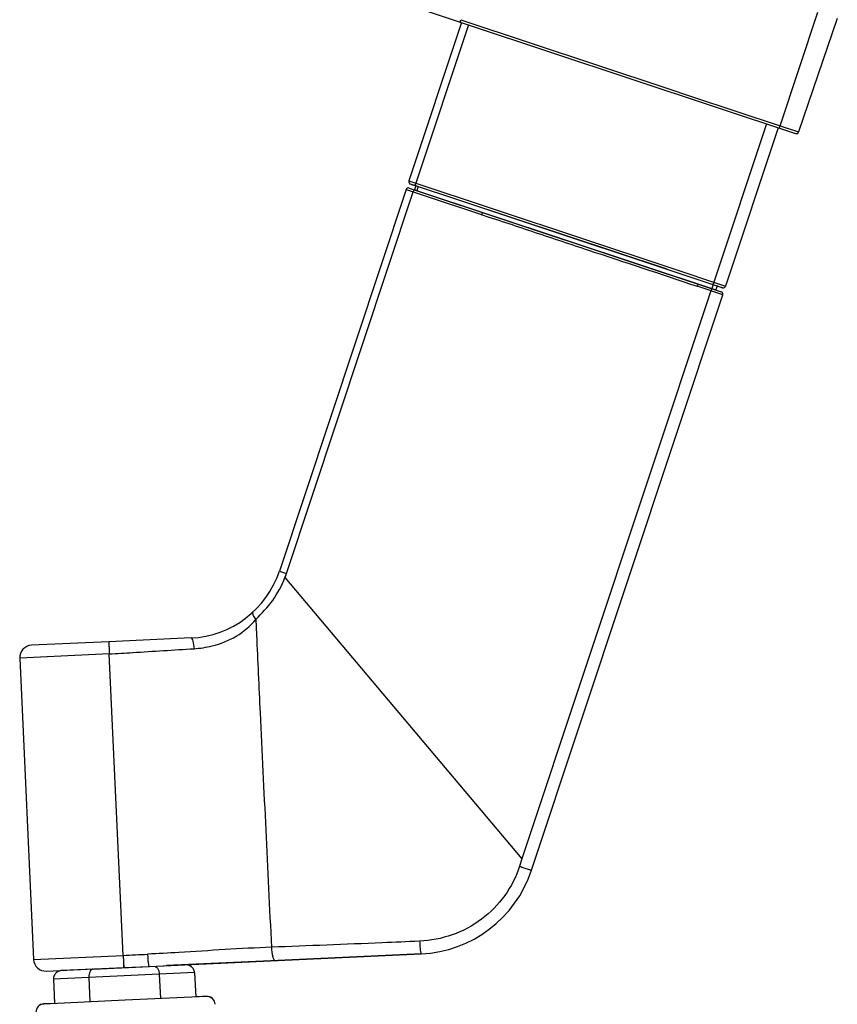
# Model space of a CAD drawing. Units: millimetres. Extents: x 0 to 1189, y 0 to 841.
# Drawn here: x 67 to 97, y 107 to 143 of the extents above; entities that cross this region are included whole.
import ezdxf

# ---------------------------------------------------------------- set-up
doc = ezdxf.new("R2010")
doc.units = ezdxf.units.MM
doc.header["$LTSCALE"] = 65.395
doc.layers.add('7_ALL_FEATURES', color=7, linetype='CONTINUOUS')

msp = doc.modelspace()

# ---------------------------------------------------------------- linework, layer by layer
at = {"layer": '7_ALL_FEATURES', "color": 7, "linetype": 'Continuous'}
for p, q in [((77.7638, 144.4484), (95.5209, 138.547)), ((94.9569, 138.8284), (96.3471, 143.0144)), ((97.0613, 142.7771), (95.6344, 138.6033)), ((83.2347, 142.6302), (81.2981, 136.7997)), ((83.4899, 142.5453), (81.5534, 136.715)), ((83.2056, 142.7337), (90.7886, 140.2138)), ((90.7886, 140.2138), (91.6959, 139.9121)), ((91.6959, 139.9121), (94.957, 138.8287)), ((94.4507, 138.9027), (92.5148, 133.0743)), ((94.8861, 138.7579), (92.9503, 132.9297)), ((94.9569, 138.8284), (95.6341, 138.6034)), ((81.2981, 136.7997), (90.8252, 133.6355)), ((90.7969, 133.5501), (81.3551, 136.6859)), ((81.3884, 136.6748), (81.5544, 136.6196)), ((81.5544, 136.6197), (81.5071, 136.4774)), ((81.6395, 136.5915), (81.5922, 136.4491)), ((81.1949, 136.4819), (76.5327, 122.4456)), ((76.7913, 122.3597), (81.4536, 136.396)), ((81.1949, 136.4819), (81.4869, 136.3849)), ((81.3087, 136.539), (92.79, 132.7257)), ((81.4869, 136.3849), (81.8236, 136.2725)), ((81.5071, 136.4774), (92.5899, 132.7965)), ((81.8236, 136.2725), (84.0022, 135.5497)), ((83.9742, 135.5589), (84.0022, 135.5499)), ((84.0787, 135.7814), (92.8113, 132.881)), ((90.8252, 133.6355), (92.9503, 132.9297)), ((92.4917, 132.986), (92.4444, 132.8437)), ((92.4064, 132.7583), (85.4585, 111.8523)), ((85.8093, 111.4359), (92.847, 132.6119)), ((92.847, 132.6119), (91.9093, 132.9234)), ((92.6372, 132.9388), (92.5899, 132.7965)), ((92.6372, 132.9388), (92.6259, 132.9426)), ((92.6371, 132.9387), (92.8365, 132.8725)), ((92.8365, 132.8727), (92.8081, 132.8821)), ((76.5327, 122.4456), (76.7913, 122.3597)), ((76.7361, 122.2042), (85.4585, 111.8523)), ((75.6606, 120.6699), (75.6877, 120.0946)), ((73.2811, 119.9842), (70.2522, 119.8453)), ((70.2522, 119.8453), (67.4051, 119.7146)), ((70.2728, 119.3957), (66.9762, 119.2444)), ((66.9762, 119.2444), (67.4847, 108.1561)), ((70.7813, 108.3074), (70.2728, 119.3957)), ((85.4585, 111.8523), (85.3705, 111.5839)), ((85.4585, 111.8522), (85.3705, 111.5839)), ((71.7291, 107.9004), (81.7451, 108.3598)), ((81.7451, 108.3597), (76.2124, 108.1059)), ((81.7451, 108.3597), (81.7451, 108.3598)), ((67.4847, 108.1561), (70.7813, 108.3074)), ((70.7813, 108.3074), (70.8019, 107.8579)), ((70.7813, 108.3074), (70.7932, 108.0432)), ((70.7932, 108.0432), (70.8008, 107.8799)), ((76.2124, 108.1059), (72.3749, 107.9298)), ((67.9549, 107.7272), (69.7113, 107.8078)), ((69.6775, 107.8013), (68.5528, 107.7497)), ((73.4112, 107.6722), (69.5182, 107.4936)), ((69.6775, 107.8013), (73.0514, 107.9561)), ((69.7113, 107.8078), (70.8019, 107.8579)), ((70.8008, 107.8799), (70.8019, 107.8579)), ((70.8019, 107.8579), (71.7291, 107.9004)), ((72.1135, 107.6127), (72.1548, 106.7136)), ((73.4112, 107.6722), (73.4524, 106.7731)), ((69.5182, 107.4936), (68.2205, 107.4342)), ((68.2205, 107.4342), (68.2618, 106.5351)), ((69.5182, 107.4936), (69.5594, 106.5946))]:
    msp.add_line(p, q, dxfattribs=at)
at = {"layer": '7_ALL_FEATURES', "color": 6, "linetype": 'Continuous'}
for p, q in [((68.2615, 106.5399), (67.8601, 106.5216)), ((70.8571, 106.6541), (67.8604, 106.5167)), ((73.8538, 106.7916), (70.8571, 106.6541)), ((73.7039, 106.7896), (73.4522, 106.778)), ((73.8536, 106.7965), (73.7039, 106.7896)), ((74.1664, 106.5105), (74.1672, 106.5105))]:
    msp.add_line(p, q, dxfattribs=at)
at = {"layer": '7_ALL_FEATURES', "color": 7, "linetype": 'Continuous'}
for centre, radius, start, end in [((95.5493, 138.6324), 0.09, 251.62608, 341.1236), ((81.3835, 136.7712), 0.09, 161.62502, 251.62679), ((81.2803, 136.4536), 0.09, 71.62679, 161.62621), ((96.5135, 131.7465), 4.2134, 161.62951, 162.25669), ((92.7616, 132.6403), 0.09, 341.61091, 71.62679), ((92.8648, 132.958), 0.09, 251.62679, 341.62541), ((73.1162, 123.5804), 3.6, 272.62586, 341.6259), ((73.2752, 123.5275), 3.7052, 339.07457, 341.62707), ((67.4257, 119.2651), 0.45, 92.62585, 182.62585), ((81.539, 112.8551), 4.5, 272.62584, 341.61612), ((81.5389, 112.855), 4.5, 272.62583, 341.61622), ((53.1897, 496.2455), 388.3367, 272.596378, 272.72944), ((67.9343, 108.1767), 0.45, 182.62585, 272.62585)]:
    msp.add_arc(centre, radius, start, end, dxfattribs=at)
at = {"layer": '7_ALL_FEATURES', "color": 6, "linetype": 'Continuous'}
for centre, start, end in [((67.8738, 106.2219), 92.62585, 182.62585), ((67.874, 106.217), 92.62585, 182.62585), ((73.8675, 106.4968), 2.62585, 92.62585), ((73.8677, 106.4919), 2.62585, 92.62585)]:
    msp.add_arc(centre, 0.3, start, end, dxfattribs=at)
at = {"layer": '7_ALL_FEATURES', "color": 7, "linetype": 'Continuous'}
for points, knots in [([(83.2119, 142.6377), (83.2004, 142.6416), (83.191, 142.6836), (83.1989, 142.7135), (83.2055, 142.7337)], [0, 0, 0, 0, 0.3633295, 1, 1, 1, 1]), ([(94.9291, 138.7437), (94.9271, 138.7431), (94.9327, 138.7519), (94.9331, 138.7578), (94.9396, 138.775), (94.9466, 138.7978), (94.9534, 138.8181), (94.9569, 138.8285)], [0, 0, 0, 0, 0.0693691, 0.1620979, 0.2914015, 0.630517, 1, 1, 1, 1]), ([(81.5593, 136.6181), (81.5528, 136.6203), (81.5421, 136.6394), (81.5427, 136.6579), (81.5438, 136.6696)], [0, 0, 0, 0, 0.3708653, 1, 1, 1, 1]), ([(81.5438, 136.6696), (81.5445, 136.6773), (81.5469, 136.6926), (81.5509, 136.7076), (81.5534, 136.715)], [0, 0, 0, 0, 0.501716, 1, 1, 1, 1]), ([(81.4674, 136.4287), (81.4645, 136.4234), (81.4595, 136.4127), (81.4552, 136.4017), (81.4534, 136.3961)], [0, 0, 0, 0, 0.5066021, 1, 1, 1, 1]), ([(81.5155, 136.4703), (81.5133, 136.471), (81.508, 136.4711), (81.5032, 136.4693), (81.5006, 136.468)], [0, 0, 0, 0, 0.4454958, 1, 1, 1, 1]), ([(83.9742, 135.5589), (83.9811, 135.5797), (83.9903, 135.605), (84.0205, 135.6397), (84.0301, 135.6351)], [0, 0, 0, 0, 0.6711754, 1, 1, 1, 1]), ([(84.0022, 135.5499), (84.6492, 135.3425), (85.9479, 134.9038), (88.5843, 134.0303), (90.5773, 133.3752), (91.9093, 132.9234)], [0, 0, 0, 0, 0.244639, 0.493564, 1, 1, 1, 1]), ([(91.9417, 133.0075), (91.9395, 133.0081), (91.937, 132.9946), (91.924, 132.974), (91.916, 132.9435), (91.9093, 132.9234)], [0, 0, 0, 0, 0.0769072, 0.2946971, 1, 1, 1, 1]), ([(92.4881, 132.9884), (92.4845, 132.9896), (92.4989, 133.0098), (92.4972, 133.0202), (92.5005, 133.0305)], [0, 0, 0, 0, 0.2593862, 1, 1, 1, 1]), ([(92.4375, 132.8428), (92.4353, 132.8435), (92.4337, 132.8293), (92.4205, 132.8095), (92.4131, 132.7785), (92.4064, 132.7583)], [0, 0, 0, 0, 0.0756114, 0.2936907, 1, 1, 1, 1]), ([(75.6606, 120.6699), (75.8886, 120.8837), (76.3181, 121.349), (76.6231, 121.9088), (76.736, 122.2042)], [0, 0, 0, 0, 0.4970499, 1, 1, 1, 1]), ([(73.3907, 119.5911), (73.6149, 119.6051), (74.4532, 119.7316), (75.2758, 120.1763), (75.6606, 120.6699)], [0, 0, 0, 0, 0.2641351, 1, 1, 1, 1]), ([(75.5566, 120.9338), (75.5335, 120.9125), (75.5737, 120.7912), (75.6217, 120.7228), (75.6606, 120.6699)], [0, 0, 0, 0, 0.3238025, 1, 1, 1, 1]), ([(73.2811, 119.9842), (73.2958, 119.9848), (73.3285, 119.941), (73.3657, 119.8151), (73.384, 119.686), (73.3907, 119.5911)], [0, 0, 0, 0, 0.1050662, 0.3179888, 1, 1, 1, 1]), ([(75.6876, 120.0945), (75.7325, 119.1414), (75.9139, 115.3113), (76.0985, 111.4815), (76.2383, 108.6048)], [0, 0, 0, 0, 0.2488679, 1, 1, 1, 1]), ([(70.2522, 119.8453), (70.2551, 119.8454), (70.2496, 119.8267), (70.2568, 119.8084), (70.2555, 119.7636), (70.2611, 119.6846), (70.2654, 119.5586), (70.2704, 119.4531), (70.2728, 119.3957)], [0, 0, 0, 0, 0.0192415, 0.0761306, 0.1685292, 0.2929199, 0.6172662, 1, 1, 1, 1]), ([(70.2728, 119.3958), (70.5616, 119.4107), (71.6006, 119.4802), (72.64, 119.5442), (73.3907, 119.5911)], [0, 0, 0, 0, 0.2777057, 1, 1, 1, 1]), ([(85.3704, 111.584), (85.122, 110.8248), (84.1208, 109.4236), (82.4982, 108.8637), (81.6929, 108.8282)], [0, 0, 0, 0, 0.4977043, 1, 1, 1, 1]), ([(85.3705, 111.5839), (85.424, 111.5662), (85.5268, 111.5315), (85.651, 111.4913), (85.7306, 111.4622), (85.7761, 111.4504), (85.7918, 111.4385), (85.8102, 111.4383), (85.8093, 111.4359)], [0, 0, 0, 0, 0.3653054, 0.7052914, 0.8357077, 0.9294545, 0.9831532, 1, 1, 1, 1]), ([(81.6929, 108.828), (81.232, 108.8077), (79.414, 108.7289), (77.5958, 108.6558), (76.2384, 108.6048)], [0, 0, 0, 0, 0.2535317, 1, 1, 1, 1]), ([(81.6929, 108.828), (81.6954, 108.771), (81.7025, 108.6639), (81.7107, 108.5069), (81.7317, 108.4303), (81.7334, 108.3593), (81.7451, 108.3598)], [0, 0, 0, 0, 0.361715, 0.7005774, 0.9254457, 1, 1, 1, 1]), ([(76.2383, 108.6047), (75.1011, 108.5626), (73.5835, 108.4526), (72.0648, 108.3687), (71.6822, 108.3495)], [0, 0, 0, 0, 0.748162, 1, 1, 1, 1]), ([(71.6822, 108.3495), (71.6847, 108.2943), (71.692, 108.1913), (71.6984, 108.0402), (71.7192, 107.9683), (71.7181, 107.8999), (71.7291, 107.9004)], [0, 0, 0, 0, 0.3663473, 0.7041897, 0.9268684, 1, 1, 1, 1]), ([(76.2384, 108.6048), (76.2403, 108.4883), (76.261, 108.3283), (76.3138, 108.1658), (76.3637, 108.1129), (76.385, 108.1139)], [0, 0, 0, 0, 0.657966, 0.8797923, 1, 1, 1, 1]), ([(73.411, 107.6771), (73.4091, 107.719), (73.3835, 107.8032), (73.2673, 107.9288), (73.1342, 107.9647), (73.0512, 107.9609)], [0, 0, 0, 0, 0.2512016, 0.5027949, 1, 1, 1, 1]), ([(68.5526, 107.7546), (68.4696, 107.7508), (68.3403, 107.7029), (68.2361, 107.5671), (68.2184, 107.481), (68.2203, 107.439)], [0, 0, 0, 0, 0.4973046, 0.7489277, 1, 1, 1, 1]), ([(68.5528, 107.7497), (68.4698, 107.7459), (68.3405, 107.698), (68.2363, 107.5623), (68.2186, 107.4761), (68.2205, 107.4342)], [0, 0, 0, 0, 0.4973046, 0.7489277, 1, 1, 1, 1]), ([(69.6775, 107.8013), (69.6556, 107.8003), (69.6071, 107.78), (69.5549, 107.7108), (69.5216, 107.6115), (69.5163, 107.5346), (69.5182, 107.4936)], [0, 0, 0, 0, 0.1745336, 0.3924854, 0.6724499, 1, 1, 1, 1]), ([(71.9268, 107.9044), (71.9486, 107.9054), (71.9988, 107.8897), (72.0571, 107.8255), (72.0993, 107.7298), (72.1117, 107.6537), (72.1135, 107.6127)], [0, 0, 0, 0, 0.1745336, 0.3924854, 0.6724499, 1, 1, 1, 1]), ([(73.4112, 107.6722), (73.4093, 107.7142), (73.3837, 107.7984), (73.2675, 107.924), (73.1344, 107.9599), (73.0514, 107.9561)], [0, 0, 0, 0, 0.2512016, 0.5027949, 1, 1, 1, 1])]:
    msp.add_open_spline(points, degree=3, knots=knots, dxfattribs=at)
msp.add_open_spline([(81.5006, 136.468), (81.4854, 136.4601), (81.4754, 136.4439), (81.4674, 136.4287)], degree=3, dxfattribs=at)

doc.saveas('drawing.dxf')
